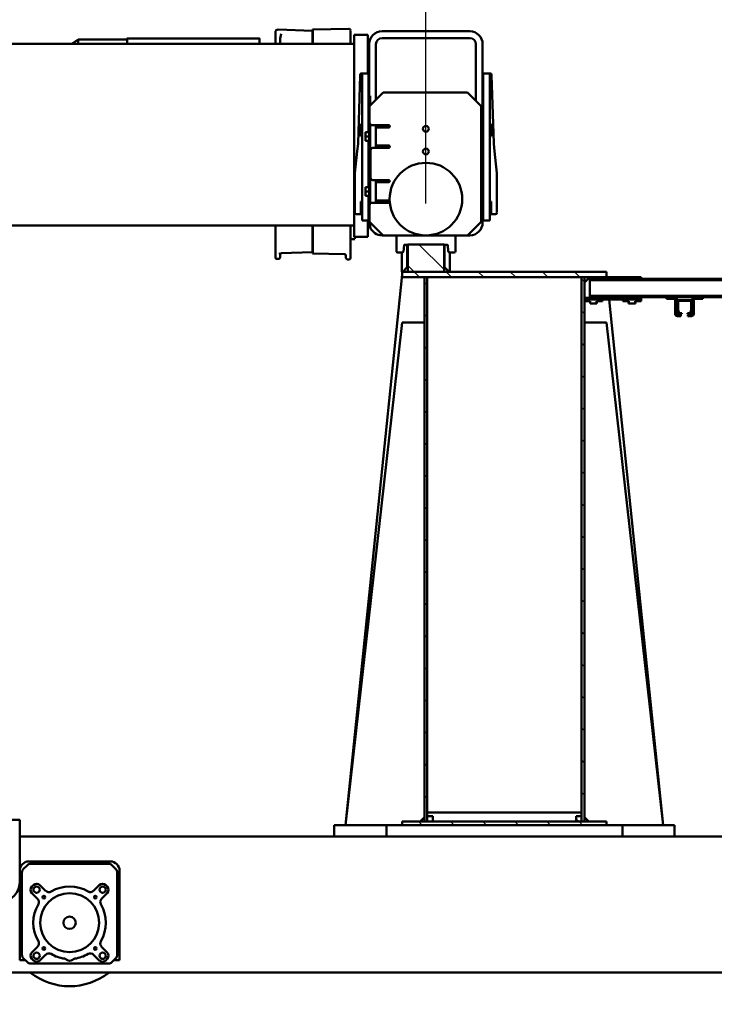
# Model space of a CAD drawing. Units: millimetres. Extents: x 0 to 29700, y 0 to 21000.
# Drawn here: x 24601 to 26132, y 15575 to 17745 of the extents above; entities that cross this region are included whole.
import ezdxf

# ---------------------------------------------------------------- set-up
doc = ezdxf.new("R2010")
doc.units = ezdxf.units.MM
doc.header["$MEASUREMENT"] = 0
for name, color, linetype, lineweight in [('(1) Shape lines', 7, 'Continuous', 35), ('(6) Dimensions', 7, 'Continuous', 35), ('(8) Hatches', 7, 'Continuous', 35)]:
    doc.layers.add(name, color=color, linetype=linetype, lineweight=lineweight)
doc.styles.add('Arial', font='ARIAL.TTF')
doc.dimstyles.new('Vertex Style', dxfattribs={"dimscale": 50, "dimtxt": 0.18, "dimasz": 3.6, "dimexe": 1.8, "dimexo": 0.0625, "dimgap": 1.7, "dimtad": 1, "dimdec": 1, "dimdsep": 46, "dimtxsty": 'Arial', "dimblk1": 'CLOSED', "dimblk2": 'CLOSED', "dimsah": 1, "dimcen": 0.09, "dimdle": 1.8, "dimclrd": 9, "dimclre": 9, "dimadec": 1, "dimazin": 2, "dimtfac": 0.65, "dimtdec": 4, "dimtmove": 0, "dimatfit": 3, "dimfxl": 0, "dimtolj": 1, "dimtzin": 0, "dimlwd": 25, "dimlwe": 25, "dimarcsym": 0})

# ---------------------------------------------------------------- blocks, each defined once
blk = doc.blocks.new('_Closed')
at = {"color": 0, "linetype": 'ByBlock', "lineweight": -2}
for p, q in [((-1, 0.166667), (0, 0)), ((-1, 0.166667), (-1, -0.166667)), ((0, 0), (-1, -0.166667)), ((0, 0), (-1, 0))]:
    blk.add_line(p, q, dxfattribs=at)
blk = doc.blocks.new('*D82')
at = {"layer": '(6) Dimensions', "color": 9, "lineweight": 25}
for p, q in [((24136.2, 15699.9), (24136.2, 14260.9)), ((26648.1, 15629.9), (26648.1, 14260.9)), ((26468.1, 14350.9), (24316.2, 14350.9))]:
    blk.add_line(p, q, dxfattribs=at)
at = {"layer": 'Defpoints', "color": 0}
for p in [(24136.2, 15849.9), (26648.1, 15779.9), (24136.2, 14350.9)]:
    blk.add_point(p, dxfattribs=at)
at = {"layer": '(6) Dimensions', "color": 9, "lineweight": 25, "xscale": 180, "yscale": 180, "zscale": 180, "rotation": 180}
blk.add_blockref('_Closed', (24136.2, 14350.9), dxfattribs=at)
at = {"layer": '(6) Dimensions', "color": 9, "lineweight": 25, "xscale": 180, "yscale": 180, "zscale": 180}
blk.add_blockref('_Closed', (26648.1, 14350.9), dxfattribs=at)
at = {"layer": '(6) Dimensions', "color": 0, "lineweight": 35, "insert": (25392.2, 14516.8), "char_height": 175, "attachment_point": 5, "style": 'Arial'}
blk.add_mtext('\\A1;2512', dxfattribs=at)
blk = doc.blocks.new('*D87')
at = {"layer": '(6) Dimensions', "color": 9, "lineweight": 25}
for p, q in [((22346.2, 17339.9), (22346.2, 18944.9)), ((25496.2, 17339.9), (25496.2, 18944.9)), ((22526.2, 18854.9), (25316.2, 18854.9))]:
    blk.add_line(p, q, dxfattribs=at)
at = {"layer": 'Defpoints', "color": 0}
for p in [(25496.2, 18854.9), (22346.2, 17189.9), (25496.2, 17189.9)]:
    blk.add_point(p, dxfattribs=at)
at = {"layer": '(6) Dimensions', "color": 9, "lineweight": 25, "xscale": 180, "yscale": 180, "zscale": 180, "rotation": 180}
blk.add_blockref('_Closed', (22346.2, 18854.9), dxfattribs=at)
at = {"layer": '(6) Dimensions', "color": 9, "lineweight": 25, "xscale": 180, "yscale": 180, "zscale": 180}
blk.add_blockref('_Closed', (25496.2, 18854.9), dxfattribs=at)
at = {"layer": '(6) Dimensions', "color": 0, "lineweight": 35, "insert": (23921.2, 19020.8), "char_height": 175, "attachment_point": 5, "style": 'Arial'}
blk.add_mtext('\\A1;3150', dxfattribs=at)
blk = doc.blocks.new('HATCH_15_d003496d-8cad-43c3-8520-8d77e7b7ddfd')
at = {"layer": '(8) Hatches', "color": 0, "lineweight": 9}
for p, q in [((-12119.1, 1669.4475), (-12127.1, 1661.4475)), ((-12119.1, 1598.737), (-12127.1, 1590.737)), ((-12119.1, 1528.0265), (-12127.1, 1520.0265)), ((-12119.1, 1457.316), (-12127.1, 1449.316)), ((-12119.1, 1386.6055), (-12127.1, 1378.6055)), ((-12119.1, 1315.895), (-12127.1, 1307.895))]:
    blk.add_line(p, q, dxfattribs=at)
blk = doc.blocks.new('HATCH_17_df50426c-3d01-423d-9eb3-ca8a6700e60c')
at = {"layer": '(8) Hatches', "color": 0, "lineweight": 9}
for p, q in [((-13327.1, 1663.526), (-13339.1, 1651.526)), ((-13327.1, 1592.8155), (-13339.1, 1580.8155)), ((-13327.1, 1522.105), (-13339.1, 1510.105)), ((-13327.1, 1451.3945), (-13339.1, 1439.3945)), ((-13327.1, 1380.684), (-13339.1, 1368.684)), ((-13327.1, 1309.9735), (-13339.1, 1297.9735))]:
    blk.add_line(p, q, dxfattribs=at)
blk = doc.blocks.new('HATCH_18_40998731-9121-40b4-9445-17269f752141')
at = {"layer": '(8) Hatches', "color": 0, "lineweight": 9}
blk.add_line((-12127.1, 1661.4475), (-12133.3875, 1655.16), dxfattribs=at)
blk = doc.blocks.new('HATCH_20_4cac0a2f-bc6d-41de-a998-25d4200d8d29')
at = {"layer": '(8) Hatches', "color": 0, "lineweight": 9}
for p, q in [((-13310.1135, 1326.96), (-13316.1135, 1320.96)), ((-13239.403, 1326.96), (-13245.403, 1320.96)), ((-13168.6925, 1326.96), (-13174.6925, 1320.96)), ((-13097.982, 1326.96), (-13103.982, 1320.96)), ((-13027.2715, 1326.96), (-13033.2715, 1320.96)), ((-12956.561, 1326.96), (-12962.561, 1320.96)), ((-12885.8505, 1326.96), (-12891.8505, 1320.96)), ((-12815.14, 1326.96), (-12821.14, 1320.96)), ((-12744.4295, 1326.96), (-12750.4295, 1320.96)), ((-12673.719, 1326.96), (-12679.719, 1320.96)), ((-12603.0085, 1326.96), (-12609.0085, 1320.96)), ((-12532.298, 1326.96), (-12538.298, 1320.96)), ((-12461.5875, 1326.96), (-12467.5875, 1320.96)), ((-12390.877, 1326.96), (-12396.877, 1320.96)), ((-12320.1665, 1326.96), (-12326.1665, 1320.96)), ((-12249.456, 1326.96), (-12255.456, 1320.96)), ((-12178.7455, 1326.96), (-12184.7455, 1320.96))]:
    blk.add_line(p, q, dxfattribs=at)
blk = doc.blocks.new('HATCH_21_0fff9ab8-3ad7-4d6d-b127-72895717c9b3')
at = {"layer": '(8) Hatches', "color": 0, "lineweight": 9}
for p, q in [((-13317.466, 1673.16), (-13323.466, 1667.16)), ((-13246.7555, 1673.16), (-13252.7555, 1667.16)), ((-13176.045, 1673.16), (-13182.045, 1667.16)), ((-13105.3345, 1673.16), (-13111.3345, 1667.16)), ((-13034.624, 1673.16), (-13040.624, 1667.16)), ((-12963.9135, 1673.16), (-12969.9135, 1667.16)), ((-12893.203, 1673.16), (-12899.203, 1667.16)), ((-12822.4925, 1673.16), (-12828.4925, 1667.16)), ((-12751.782, 1673.16), (-12757.782, 1667.16)), ((-12681.0715, 1673.16), (-12687.0715, 1667.16)), ((-12610.361, 1673.16), (-12616.361, 1667.16)), ((-12539.6505, 1673.16), (-12545.6505, 1667.16)), ((-12468.94, 1673.16), (-12474.94, 1667.16)), ((-12398.2295, 1673.16), (-12404.2295, 1667.16)), ((-12327.519, 1673.16), (-12333.519, 1667.16)), ((-12256.8085, 1673.16), (-12262.8085, 1667.16)), ((-12186.098, 1673.16), (-12192.098, 1667.16))]:
    blk.add_line(p, q, dxfattribs=at)
blk = doc.blocks.new('HATCH_22_f47770d6-29e2-4d4e-8914-89e89359adce')
at = {"layer": '(8) Hatches', "color": 0, "lineweight": 9}
for p, q in [((-13343.724, 1364.06), (-13399.1, 1308.684)), ((-13339.1, 1297.9735), (-13353.0135, 1284.06))]:
    blk.add_line(p, q, dxfattribs=at)
blk = doc.blocks.new('HATCH_27_83bbe986-e39f-41d1-8544-543bb3839aea')
at = {"layer": '(8) Hatches', "color": 0, "lineweight": 9}
blk.add_line((-13273.8, 1787.5365), (-13277.8, 1783.5365), dxfattribs=at)
blk = doc.blocks.new('HATCH_28_4fd55375-5db8-4129-9f03-7d88640e157c')
at = {"layer": '(8) Hatches', "color": 0, "lineweight": 9}
blk.add_line((-13323.1, 1738.2365), (-13327.1, 1734.2365), dxfattribs=at)
blk = doc.blocks.new('HATCH_39_cfa9a902-4f35-4a41-8ad3-9d776f31aee5')
at = {"layer": '(8) Hatches', "color": 0, "lineweight": 9}
for p, q in [((-13282.5, 1920.3), (-13283.1, 1919.7)), ((-13254.9, 1877.2), (-13257.9, 1874.2))]:
    blk.add_line(p, q, dxfattribs=at)
blk = doc.blocks.new('HATCH_43_5dd8a79b-3781-4674-8f47-e55a0431cf75')
at = {"layer": '(8) Hatches', "color": 0, "lineweight": 9}
for p, q in [((-13320.6, 2094.289), (-13323.1, 2091.789)), ((-13320.6, 2023.5785), (-13323.1, 2021.0785)), ((-13320.6, 1952.868), (-13323.1, 1950.368)), ((-13320.6, 1882.1575), (-13323.1, 1879.6575)), ((-13320.6, 1811.447), (-13323.1, 1808.947)), ((-13320.6, 1740.7365), (-13323.1, 1738.2365))]:
    blk.add_line(p, q, dxfattribs=at)
blk = doc.blocks.new('Crane_single_14_4cdb328b-b43d-48e2-9702-5b8874f73fbb')
at = {"layer": '(1) Shape lines', "color": 7, "linetype": 'Continuous', "lineweight": 50, "ltscale": 150}
for p, q in [((-13323.1, 2144.2), (-13323.1, 1685.2)), ((-13320.6, 1685.2), (-13320.6, 2144.2)), ((-13285.6, 1685.2), (-13285.6, 2144.2)), ((-13283.1, 1934.2), (-13283.1, 2044.2)), ((-11794.1, 652), (-11794.1, 2026)), ((-12094.1, 1872.1), (-12094.1, 1985)), ((-13279.1, 1934.2), (-13283.1, 1934.2)), ((-13283.1, 1934.2), (-13283.1, 1928.1)), ((-13279.1, 1928.1), (-13279.1, 1934.2)), ((-13283.1, 1928.1), (-13279.1, 1928.1)), ((-13279.1, 1920.3), (-13283.1, 1920.3)), ((-13283.1, 1920.3), (-13283.1, 1868.1)), ((-13279.1, 1909.2), (-13279.1, 1920.3)), ((-13246.1, 1914.2), (-13274.1, 1914.2)), ((-13274.1, 1911.2), (-13246.1, 1911.2)), ((-13274.1, 1910.2), (-13273.1, 1910.2)), ((-13254.4, 1910.2), (-13273.1, 1910.2)), ((-13254.4, 1910.2), (-13246.1, 1910.2)), ((-13248.1, 1908.1), (-13253.3, 1910)), ((-13276.1, 1879.2), (-13276.1, 1909.2)), ((-13276.1, 1907.2), (-13276.1, 1881.2)), ((-13274.6, 1880.2), (-13274.6, 1908.2)), ((-13274.1, 1908.7), (-13254.3, 1908.7)), ((-13254.2, 1908.6), (-13247.9, 1906.4)), ((-13247.6, 1905.9), (-13247.6, 1900.2)), ((-13247.6, 1900.2), (-13246.1, 1900.2)), ((-13246.1, 1900.2), (-13246.1, 1905.2)), ((-13244.1, 1909.2), (-13244.1, 1902.2)), ((-13244.1, 1902.2), (-13241.1, 1902.2)), ((-13244.1, 1902.2), (-13244.1, 1901.2)), ((-13244.1, 1901.2), (-13241.1, 1901.2)), ((-13241.1, 1902.2), (-13241.1, 1909.2)), ((-13241.1, 1902.2), (-13241.1, 1901.2)), ((-13283.1, 1860.2), (-13283.1, 1868.2)), ((-13283.1, 1868.1), (-13279.1, 1868.1)), ((-13279.1, 1868.1), (-13279.1, 1879.2)), ((-13279.1, 1868.2), (-13279.1, 1860.2)), ((-13254.3, 1879.7), (-13274.1, 1879.7)), ((-13246.1, 1877.2), (-13274.1, 1877.2)), ((-13274.1, 1874.2), (-13246.1, 1874.2)), ((-13246.1, 1873.2), (-13274.1, 1873.2)), ((-13273.1, 1878.2), (-13254.4, 1878.2)), ((-13247.9, 1882), (-13254.2, 1879.7)), ((-13253.3, 1878.3), (-13248.1, 1880.3)), ((-13247.6, 1888.2), (-13247.6, 1882.4)), ((-13246.1, 1888.2), (-13247.6, 1888.2)), ((-13246.1, 1883.1), (-13246.1, 1888.2)), ((-13244.1, 1886.2), (-13244.1, 1879.2)), ((-13241.1, 1886.2), (-13244.1, 1886.2)), ((-13241.1, 1879.2), (-13241.1, 1886.2)), ((-13241.1, 1879.2), (-13241.1, 1878.2)), ((-12094.1, 1872.1), (-12119.1, 1872.1)), ((-12119.1, 1872.1), (-12119.1, 1862.1)), ((-12094.1, 1862.1), (-12094.1, 1872.1)), ((-13279.1, 1860.3), (-13283.1, 1860.3)), ((-13283.1, 1860.3), (-13283.1, 1854.2)), ((-13283.1, 1854.2), (-13279.1, 1854.2)), ((-13283.1, 1685.2), (-13283.1, 1854.2)), ((-13279.1, 1854.2), (-13279.1, 1860.3)), ((-12119.1, 1847.1), (-13277.8, 1727.8)), ((-12119.1, 1847.1), (-13227.1, 1722.1)), ((-12119.1, 1862.1), (-12119.1, 1836.1)), ((-12094.1, 1836.1), (-12094.1, 1862.1)), ((-12119.1, 1836.1), (-12119.1, 1757.1)), ((-12094.1, 1760.8), (-12094.1, 1836.1)), ((-13327.1, 1798.2), (-13327.1, 1685.2)), ((-13323.1, 1798.2), (-13327.1, 1798.2)), ((-13323.1, 1681.2), (-13323.1, 1798.2)), ((-13282.9, 1798.2), (-13281.8, 1798.2)), ((-13281.8, 1798.2), (-13281.8, 1673.2)), ((-13277.8, 1798.2), (-13281.8, 1798.2)), ((-13277.8, 1798.2), (-13277.8, 1758.2)), ((-13273.8, 1798.2), (-13277.8, 1798.2)), ((-13273.8, 1785.1), (-13273.8, 1798.2)), ((-13273.8, 1785.7), (-13268.8, 1785.7)), ((-13268.8, 1785.1), (-13273.8, 1785.1)), ((-13268.8, 1785.1), (-13268.8, 1785.7)), ((-13268.8, 1771.2), (-13268.8, 1785.1)), ((-13277.8, 1758.2), (-13273.8, 1758.2)), ((-13277.8, 1758.2), (-13277.8, 1713.2)), ((-13273.8, 1771.2), (-13268.8, 1771.2)), ((-13273.8, 1758.2), (-13273.8, 1771.2)), ((-13273.8, 1770.7), (-13268.8, 1770.7)), ((-13268.8, 1770.7), (-13268.8, 1771.2)), ((-12094.1, 1233.3), (-12094.1, 1760.8)), ((-12094.1, 1233.3), (-12094.1, 1760.8)), ((-12094.1, 1757.1), (-12119.1, 1757.1)), ((-12119.1, 1757.1), (-12119.1, 1722.1)), ((-12094.1, 1757.1), (-12094.1, 1237.1)), ((-13327.1, 1722.1), (-13339.1, 1722.1)), ((-13339.1, 1722.1), (-13339.1, 1272.1)), ((-13327.1, 1722.7), (-13333.1, 1722.1)), ((-13327.1, 1272.1), (-13327.1, 1722.1)), ((-13227.1, 1722.1), (-13227.1, 1673.2)), ((-12119.1, 1722.1), (-12127.1, 1722.1)), ((-12127.1, 1722.1), (-12127.1, 1272.1)), ((-12119.1, 1272.1), (-12119.1, 1722.1)), ((-13277.8, 1713.2), (-13277.8, 1673.2)), ((-13273.8, 1713.2), (-13277.8, 1713.2)), ((-13273.8, 1700.1), (-13273.8, 1713.2)), ((-13273.8, 1700.7), (-13268.8, 1700.7)), ((-13268.8, 1700.1), (-13273.8, 1700.1)), ((-13268.8, 1700.1), (-13268.8, 1700.7)), ((-13268.8, 1686.2), (-13268.8, 1700.1)), ((-13327.1, 1685.2), (-13323.1, 1681.2)), ((-13327.1, 1673.2), (-13327.1, 1667.2)), ((-12127.1, 1673.2), (-13327.1, 1673.2)), ((-13323.1, 1685.2), (-13320.6, 1685.2)), ((-13323.1, 1681.2), (-13321.1, 1679.2)), ((-13321.1, 1679.2), (-13315.1, 1673.2)), ((-13320.6, 1685.2), (-13318.1, 1685.2)), ((-13318.1, 1685.2), (-13293.8, 1685.2)), ((-13293.8, 1685.2), (-13292.5, 1685.2)), ((-13292.5, 1685.2), (-13286.8, 1685.2)), ((-13286.8, 1685.2), (-13285.6, 1685.2)), ((-13283.1, 1685.2), (-13285.6, 1685.2)), ((-13277.8, 1673.2), (-13273.8, 1673.2)), ((-13273.8, 1686.2), (-13268.8, 1686.2)), ((-13273.8, 1673.2), (-13273.8, 1686.2)), ((-13273.8, 1685.7), (-13268.8, 1685.7)), ((-13268.8, 1685.7), (-13268.8, 1686.2)), ((-12127.1, 1683.1), (-12137, 1673.2)), ((-12127.1, 1667.2), (-12127.1, 1673.2)), ((-13327.1, 1667.2), (-12127.1, 1667.2)), ((-13327.1, 1667.2), (-13327.1, 1667.2)), ((-13327.1, 1667.1), (-13327.1, 1667.1)), ((-12147.1, 1667.1), (-13327.1, 1667.1)), ((-12147.1, 1327.1), (-12147.1, 1667.1)), ((-12139.1, 1667.2), (-12139.1, 1655.2)), ((-12127.1, 1667.2), (-12139.1, 1667.2)), ((-12139.1, 1655.2), (-12127.1, 1655.2)), ((-12127.1, 1655.2), (-12127.1, 1667.2)), ((-13556.1, 1480.6), (-13604.5, 1475.3)), ((-13469.7, 1480.6), (-13556.1, 1480.6)), ((-13466.1, 1477.6), (-13466.1, 1467.6)), ((-13466.1, 1477.6), (-13466.1, 1467.6)), ((-13776.1, 1464.6), (-13751.1, 1464.6)), ((-13776.1, 1450.6), (-13776.1, 1464.6)), ((-13771.2, 1468.7), (-13773.2, 1468.7)), ((-13622.5, 1473.5), (-13771.2, 1468.7)), ((-13764.1, 1467.6), (-13738.1, 1467.6)), ((-13764.1, 1464.6), (-13764.1, 1467.6)), ((-13751.1, 1464.6), (-13477.1, 1464.6)), ((-13738.1, 1467.6), (-13738.1, 1464.6)), ((-13664.1, 1467.6), (-13638.1, 1467.6)), ((-13664.1, 1464.6), (-13664.1, 1467.6)), ((-13638.1, 1467.6), (-13638.1, 1464.6)), ((-13621.1, 1473.6), (-13622.5, 1473.5)), ((-13604.5, 1475.3), (-13621.1, 1473.6)), ((-13494.1, 1467.6), (-13468.1, 1467.6)), ((-13494.1, 1464.6), (-13494.1, 1467.6)), ((-13477.1, 1464.6), (-13452.1, 1464.6)), ((-13468.1, 1467.6), (-13468.1, 1464.6)), ((-13452.1, 1450.6), (-13452.1, 1464.6)), ((-13447.5, 1449.1), (-13840.7, 1449.1)), ((-13840.7, 1434.1), (-13716.1, 1434.1)), ((-13751.1, 1450.6), (-13776.1, 1450.6)), ((-13477.1, 1450.6), (-13751.1, 1450.6)), ((-13704.1, 1446.1), (-13734.1, 1416.1)), ((-13449.1, 1446.1), (-13704.1, 1446.1)), ((-13653.6, 1449.1), (-13653.6, 1450.6)), ((-13477.1, 1450.6), (-13452.1, 1450.6)), ((-13458.6, 1450.6), (-13458.6, 1449.1)), ((-13419.1, 1416.1), (-13449.1, 1446.1)), ((-13869.1, 1420.7), (-13869.1, 1227.5)), ((-13854.1, 1420.7), (-13854.1, 1227.5)), ((-13734.1, 1416.1), (-13734.1, 1230.1)), ((-13419.1, 1416.1), (-13419.1, 1420.7)), ((-13419.1, 1230.1), (-13419.1, 1416.1)), ((-13384.1, 1389.1), (-13419, 1389.1)), ((-13398.6, 1371.1), (-13398.6, 1364.1)), ((-13383.8, 1373.5), (-13397.7, 1372.1)), ((-13381.1, 1386.1), (-13381.1, 1376.5)), ((-13381.1, 1377.1), (-13339.1, 1377.1)), ((-13339.1, 1375.1), (-13349.1, 1365.1)), ((-13339.1, 1364.1), (-13399.1, 1364.1)), ((-13399.1, 1364.1), (-13399.1, 1284.1)), ((-13398.6, 1365.1), (-13349.1, 1365.1)), ((-13339.1, 1284.1), (-13339.1, 1364.1)), ((-13327.1, 1327.1), (-12147.1, 1327.1)), ((-13327.1, 1327.1), (-13327.1, 1327.1)), ((-13327.1, 1327), (-13327.1, 1321)), ((-12127.1, 1327), (-13327.1, 1327)), ((-12139.1, 1327.2), (-12147.1, 1327.2)), ((-12139.1, 1339), (-12139.1, 1327)), ((-12127.1, 1339), (-12139.1, 1339)), ((-12139.1, 1327), (-12127.1, 1327)), ((-12127.1, 1327), (-12127.1, 1339)), ((-12127.1, 1321), (-12127.1, 1327)), ((-13327.1, 1321), (-12127.1, 1321)), ((-13227.1, 1272.1), (-13227.1, 1321)), ((-12137, 1321), (-12127.1, 1311.1)), ((-13399.1, 1284.1), (-13339.1, 1284.1)), ((-13398.6, 1284.1), (-13398.6, 1277.1)), ((-13398.6, 1283.1), (-13349.1, 1283.1)), ((-13349.1, 1283.1), (-13339.1, 1273.1)), ((-13384.1, 1259.1), (-13419, 1259.1)), ((-13397.7, 1276.1), (-13383.8, 1274.6)), ((-13381.1, 1271.6), (-13381.1, 1262.1)), ((-13381.1, 1271.1), (-13339.1, 1271.1)), ((-13339.1, 1272.1), (-13327.1, 1272.1)), ((-13339.1, 1272.1), (-13339.1, 1271.1)), ((-12119.1, 1147.1), (-13333.1, 1272.1)), ((-12119.1, 1147.1), (-13227.1, 1272.1)), ((-12127.1, 1272.1), (-12119.1, 1272.1)), ((-12119.1, 1272.1), (-12119.1, 1237.1)), ((-13662.1, 1205.1), (-13662.1, 1242.1)), ((-13657.1, 1242.1), (-13657.1, 1227.1)), ((-13617.1, 1227.1), (-13617.1, 1242.1)), ((-13612.1, 1242.1), (-13612.1, 1207.1)), ((-13541.1, 1207.1), (-13541.1, 1242.1)), ((-13536.1, 1242.1), (-13536.1, 1227.1)), ((-13496.1, 1242.1), (-13496.1, 1227.1)), ((-13491.1, 1242.1), (-13491.1, 1205.1)), ((-13734.1, 1230.1), (-13704.1, 1200.1)), ((-13657.1, 1227.1), (-13657.1, 1214.1)), ((-13617.1, 1214.1), (-13617.1, 1227.1)), ((-13536.1, 1214.1), (-13536.1, 1227.1)), ((-13496.1, 1227.1), (-13496.1, 1214.1)), ((-13449.1, 1200.1), (-13419.1, 1230.1)), ((-13419.1, 1227.5), (-13419.1, 1230.1)), ((-12094.1, 1237.1), (-12119.1, 1237.1)), ((-12119.1, 1237.1), (-12119.1, 1158.1)), ((-12094.1, 1158.1), (-12094.1, 1233.3)), ((-13861.1, 1166.1), (-13861.1, 1196.1)), ((-13776.1, 1196.1), (-13861.1, 1196.1)), ((-13718.1, 1214.1), (-13840.7, 1214.1)), ((-13840.7, 1199.1), (-13727.1, 1199.1)), ((-13776.1, 1197.6), (-13776.1, 1183.6)), ((-13751.1, 1197.6), (-13776.1, 1197.6)), ((-13646.6, 1197.6), (-13751.1, 1197.6)), ((-13727.1, 1199.1), (-13727.1, 1201.1)), ((-13727.1, 1201.1), (-13705.1, 1201.1)), ((-13697.1, 1199.1), (-13727.1, 1199.1)), ((-13704.1, 1200.1), (-13667.1, 1200.1)), ((-13649.1, 1199.1), (-13697.1, 1199.1)), ((-13664.2, 1201.1), (-13489, 1201.1)), ((-13657.1, 1214.1), (-13662.1, 1214.1)), ((-13657.1, 1214.1), (-13617.1, 1214.1)), ((-13653.6, 1197.6), (-13653.6, 1199.1)), ((-13649.1, 1199.1), (-13649.1, 1201.1)), ((-13646.6, 1199.1), (-13646.6, 1191.1)), ((-13637.1, 1199.1), (-13637.1, 1191.1)), ((-13627.6, 1199.1), (-13627.6, 1191.1)), ((-13525.6, 1197.6), (-13627.6, 1197.6)), ((-13625.1, 1201.1), (-13625.1, 1199.1)), ((-13528.1, 1199.1), (-13625.1, 1199.1)), ((-13612.1, 1214.1), (-13617.1, 1214.1)), ((-13607.1, 1202.1), (-13546.1, 1202.1)), ((-13536.1, 1214.1), (-13541.1, 1214.1)), ((-13496.1, 1214.1), (-13536.1, 1214.1)), ((-13528.1, 1199.1), (-13528.1, 1201.1)), ((-13525.6, 1199.1), (-13525.6, 1191.1)), ((-13516.1, 1199.1), (-13516.1, 1191.1)), ((-13506.6, 1199.1), (-13506.6, 1191.1)), ((-13477.1, 1197.6), (-13506.6, 1197.6)), ((-13504.1, 1201.1), (-13504.1, 1199.1)), ((-13447.5, 1199.1), (-13504.1, 1199.1)), ((-13491.1, 1214.1), (-13496.1, 1214.1)), ((-13486.1, 1200.1), (-13449.1, 1200.1)), ((-13477.1, 1197.6), (-13452.1, 1197.6)), ((-13458.6, 1199.1), (-13458.6, 1197.6)), ((-13452.1, 1197.6), (-13452.1, 1183.6)), ((-13416.1, 1196.1), (-13452.1, 1196.1)), ((-13448.1, 1201.1), (-13437, 1201.1)), ((-13416.1, 1166.1), (-13416.1, 1196.1)), ((-13776.1, 1183.6), (-13751.1, 1183.6)), ((-13773.2, 1179.4), (-13771.2, 1179.4)), ((-13771.2, 1179.4), (-13622.5, 1174.6)), ((-13764.1, 1180.6), (-13764.1, 1183.6)), ((-13764.1, 1180.6), (-13738.1, 1180.6)), ((-13751.1, 1183.6), (-13477.1, 1183.6)), ((-13738.1, 1183.6), (-13738.1, 1180.6)), ((-13664.1, 1180.6), (-13664.1, 1183.6)), ((-13664.1, 1180.6), (-13638.1, 1180.6)), ((-13637.1, 1191.1), (-13646.6, 1191.1)), ((-13638.1, 1183.6), (-13638.1, 1180.6)), ((-13627.6, 1191.1), (-13637.1, 1191.1)), ((-13622.5, 1174.6), (-13621.1, 1174.6)), ((-13621.1, 1174.6), (-13604.5, 1172.8)), ((-13604.5, 1172.8), (-13556.1, 1167.6)), ((-13525.6, 1191.1), (-13516.1, 1191.1)), ((-13516.1, 1191.1), (-13506.6, 1191.1)), ((-13494.1, 1180.6), (-13494.1, 1183.6)), ((-13494.1, 1180.6), (-13468.1, 1180.6)), ((-13477.1, 1183.6), (-13452.1, 1183.6)), ((-13468.1, 1183.6), (-13468.1, 1180.6)), ((-13466.1, 1180.6), (-13466.1, 1170.6)), ((-13873.2, 1074.6), (-13874.5, 1154.5)), ((-13870.9, 1157.6), (-13841.1, 1157.6)), ((-13416.1, 1166.1), (-13861.1, 1166.1)), ((-13841.1, 387.1), (-13841.1, 1166.1)), ((-13556.1, 1167.6), (-13469.7, 1167.6)), ((-13441.1, -1667.9), (-13441.1, 1166.1)), ((-13440.8, 1157.6), (-13403.4, 1157.6)), ((-13411.2, 1167.6), (-13416, 1167.6)), ((-13411, 1166.6), (-13410.9, 1161.5)), ((-13403.4, 1157.6), (-13381.7, 1157.6)), ((-13381.7, 1157.6), (-13380.1, 1157.6)), ((-13369.4, 1157.6), (-13380.1, 1157.6)), ((-13369.4, 1157.6), (-13368.7, 1157.6)), ((-13365.7, 1150.5), (-13365.7, 1154.5)), ((-12119.1, 1158.1), (-12119.1, 1132.1)), ((-12094.1, 1132.1), (-12094.1, 1158.1)), ((-13377.8, 1144.6), (-13379, 1074.6)), ((-12119.1, 1132.1), (-12119.1, 1122.1)), ((-12094.1, 1122.1), (-12094.1, 1132.1)), ((-12119.1, 1122.1), (-12094.1, 1122.1)), ((-12094.1, 429), (-12094.1, 1122.1)), ((-13873.1, 1074.1), (-13873.1, 1074.6)), ((-13872.9, 998.8), (-13870.3, 1074.1)), ((-13872.6, 1074.6), (-13848.6, 1074.6)), ((-13848.6, 1074.1), (-13872.6, 1074.1)), ((-13848.6, 1074.6), (-13841.6, 1074.6)), ((-13848.6, 1074.1), (-13841.6, 1074.1)), ((-13441, 1074.6), (-13401.9, 1074.6)), ((-13401.9, 1074.1), (-13441, 1074.1)), ((-13401.9, 1074.6), (-13379.5, 1074.6)), ((-13379.6, 1074.1), (-13401.9, 1074.1)), ((-13381.9, 1074.1), (-13379.6, 1005.5)), ((-13379.1, 1074.6), (-13379.1, 1074.1)), ((-13841.1, 1002.6), (-13853.2, 1002.6)), ((-13379.5, 1002.3), (-13379.4, 1002.3)), ((-13377.2, 1002.6), (-13370.3, 1002.6)), ((-13367.2, 995.7), (-13367.3, 999.7)), ((-13841.1, 992.6), (-13861.8, 992.6)), ((-13404.8, 992.6), (-13383.3, 992.6)), ((-13381.3, 992.6), (-13370.2, 992.6)), ((-13853.1, 665.6), (-13853.1, 957.6)), ((-13851.1, 557.6), (-13851.1, 665.6)), ((-12022, 641.1), (-12031.2, 631.9)), ((-12019.1, 649), (-11834.1, 649)), ((-11833.2, 644), (-12015, 644)), ((-11834.1, 649), (-11821.6, 649)), ((-11817, 631.9), (-11826.2, 641.1)), ((-11821.6, 649), (-11821.6, 636.5)), ((-11794.2, 634.5), (-11794.2, 254)), ((-12039.1, 449), (-12039.1, 629)), ((-12034.1, 624.9), (-12034.1, 453.1)), ((-11987.2, 618.5), (-11983.6, 622.1)), ((-11969.5, 622.1), (-11956.9, 609.5)), ((-11851.3, 609.5), (-11838.7, 622.1)), ((-11824.6, 622.1), (-11821, 618.5)), ((-11814.1, 453.1), (-11814.1, 624.9)), ((-11974.6, 591.8), (-11987.2, 604.4)), ((-11821, 604.4), (-11833.6, 591.8)), ((-13841.1, 544.2), (-13851.1, 557.6)), ((-13850.6, 557.6), (-13841.3, 557.6)), ((-11987.2, 473.6), (-11974.6, 486.2)), ((-11833.6, 486.2), (-11821, 473.6)), ((-11983.6, 455.9), (-11987.2, 459.5)), ((-11956.9, 468.5), (-11969.5, 455.9)), ((-11838.7, 455.9), (-11851.3, 468.5)), ((-11821, 459.5), (-11824.6, 455.9)), ((-12031.2, 446.1), (-12022, 436.9)), ((-11826.2, 436.9), (-11817, 446.1)), ((-11821.6, 441.5), (-11821.6, 429)), ((-12107.1, 429), (-12131.1, 429)), ((-12131.1, 429), (-12131.1, 285.3)), ((-11992.1, 429), (-12107.1, 429)), ((-12015, 434), (-11833.2, 434)), ((-11834.1, 429), (-11992.1, 429)), ((-11821.6, 429), (-11834.1, 429))]:
    blk.add_line(p, q, dxfattribs=at)
at = {"layer": '(1) Shape lines', "color": 7, "linetype": 'Continuous', "lineweight": 50, "ltscale": 50}
for p, q in [((-13776.1, 1466.3), (-13776, 1466.6)), ((-13776.1, 1466.2), (-13776.1, 1466.3)), ((-13776.1, 1466.2), (-13776.1, 1466.2)), ((-13776.1, 1181.9), (-13776.1, 1182.3)), ((-13776, 1181.5), (-13776.1, 1181.9)), ((-13776.1, 1181.9), (-13776.1, 1181.9)), ((-13776.1, 1181.9), (-13776.1, 1181.9)), ((-13368.7, 1147.6), (-13368.7, 1147.6)), ((-13379.9, 1004.3), (-13379.4, 1003.4)), ((-13379.8, 1002.3), (-13379.9, 1002.3)), ((-13379.9, 1002.3), (-13379.9, 1002.3)), ((-13379.9, 1002.3), (-13379.9, 1002.3)), ((-13379.8, 1002.3), (-13379.8, 1002.3)), ((-13379.8, 1002.3), (-13379.8, 1002.3)), ((-13379.8, 1002.3), (-13379.8, 1002.3)), ((-13379.8, 1002.3), (-13379.8, 1002.3)), ((-13379.8, 1002.3), (-13379.8, 1002.3)), ((-13379.8, 1002.3), (-13379.7, 1002.3)), ((-13379.8, 1002.3), (-13379.8, 1002.3)), ((-13379.8, 1002.3), (-13379.8, 1002.3)), ((-13379.8, 1002.3), (-13379.8, 1002.3)), ((-13379.8, 1002.3), (-13379.8, 1002.3)), ((-13379.8, 1002.3), (-13379.8, 1002.3)), ((-13379.8, 1002.3), (-13379.8, 1002.3)), ((-13379.7, 1002.3), (-13379.8, 1002.3)), ((-13379.8, 1002.3), (-13379.8, 1002.3)), ((-13379.7, 1002.3), (-13379.8, 1002.3)), ((-13379.7, 1002.3), (-13379.7, 1002.3)), ((-13379.7, 1002.3), (-13379.7, 1002.3)), ((-13379.7, 1002.3), (-13379.7, 1002.3)), ((-13379.7, 1002.3), (-13379.7, 1002.3)), ((-13379.7, 1002.3), (-13379.7, 1002.3)), ((-13379.7, 1002.3), (-13379.7, 1002.3)), ((-13379.7, 1002.3), (-13379.7, 1002.3)), ((-13379.7, 1002.3), (-13379.7, 1002.3)), ((-13379.6, 1002.3), (-13379.7, 1002.3)), ((-13379.7, 1002.3), (-13379.7, 1002.3)), ((-13379.7, 1002.3), (-13379.7, 1002.3)), ((-13379.7, 1002.3), (-13379.7, 1002.3)), ((-13379.7, 1002.3), (-13379.7, 1002.3)), ((-13379.7, 1002.3), (-13379.7, 1002.3)), ((-13379.7, 1002.3), (-13379.7, 1002.3)), ((-13379.7, 1002.3), (-13379.7, 1002.3)), ((-13379.7, 1002.3), (-13379.7, 1002.3)), ((-13379.7, 1002.3), (-13379.7, 1002.3)), ((-13379.7, 1002.3), (-13379.7, 1002.3)), ((-13379.7, 1002.3), (-13379.7, 1002.3)), ((-13379.7, 1002.3), (-13379.7, 1002.3)), ((-13379.7, 1002.3), (-13379.7, 1002.3)), ((-13379.7, 1002.3), (-13379.7, 1002.3)), ((-13379.6, 1002.3), (-13379.6, 1002.3)), ((-13379.6, 1002.3), (-13379.6, 1002.3)), ((-13379.6, 1002.3), (-13379.6, 1002.3)), ((-13379.6, 1002.3), (-13379.6, 1002.3)), ((-13379.5, 1002.3), (-13379.6, 1002.3)), ((-13379.6, 1002.3), (-13379.6, 1002.3)), ((-13379.6, 1002.3), (-13379.6, 1002.3)), ((-13379.6, 1002.3), (-13379.6, 1002.3)), ((-13379.5, 1002.3), (-13379.5, 1002.3)), ((-13379.5, 1002.3), (-13379.5, 1002.3)), ((-13379.5, 1002.3), (-13379.4, 1002.3)), ((-13379.4, 1002.3), (-13379.5, 1002.3)), ((-13379.5, 1002.3), (-13379.5, 1002.3)), ((-13379.5, 1002.3), (-13379.5, 1002.3)), ((-13379.4, 1002.3), (-13379.4, 1002.3)), ((-13379.4, 1002.3), (-13379.4, 1002.3)), ((-13379.4, 1002.3), (-13379.4, 1002.3)), ((-13379.4, 1002.3), (-13379.4, 1002.3)), ((-13379.4, 1002.3), (-13379.4, 1002.3)), ((-13379.4, 1002.3), (-13379.4, 1002.3)), ((-13379.4, 1002.3), (-13379.4, 1002.3)), ((-13379.4, 1002.3), (-13379.3, 1002.3)), ((-13379.4, 1002.3), (-13379.4, 1002.3)), ((-13379.4, 1002.3), (-13379.4, 1002.3)), ((-13379.4, 1002.3), (-13379.4, 1002.3)), ((-13379.4, 1002.3), (-13379.4, 1002.3)), ((-13379.4, 1002.3), (-13379.4, 1002.3)), ((-13379.4, 1002.3), (-13379.4, 1002.3)), ((-13379.4, 1002.3), (-13379.4, 1002.3)), ((-13379.4, 1002.3), (-13379.4, 1002.3)), ((-13379.4, 1002.3), (-13379.4, 1002.3)), ((-13379.4, 1002.3), (-13379.4, 1002.3)), ((-13379.4, 1002.3), (-13379.4, 1002.3)), ((-13379.4, 1002.3), (-13379.4, 1002.3)), ((-13379.4, 1002.3), (-13379.4, 1002.3)), ((-13379.4, 1002.3), (-13379.4, 1002.3)), ((-13379.4, 1002.3), (-13379.4, 1002.3)), ((-13379.4, 1002.3), (-13379.4, 1002.3)), ((-13379.4, 1002.3), (-13379.4, 1002.3)), ((-13379.4, 1002.3), (-13379.4, 1002.3)), ((-13379.3, 1002.3), (-13379.3, 1002.3)), ((-13379.3, 1002.3), (-13379.3, 1002.3)), ((-13379.2, 1002.3), (-13379.3, 1002.3)), ((-13379.3, 1002.3), (-13379.3, 1002.3)), ((-13379.3, 1002.3), (-13379.3, 1002.3)), ((-13379.3, 1002.3), (-13379.3, 1002.3)), ((-13379.2, 1002.3), (-13379.2, 1002.3)), ((-13379.2, 1002.3), (-13379.2, 1002.3)), ((-13379.2, 1002.3), (-13379.2, 1002.3)), ((-13379.1, 1002.3), (-13379.2, 1002.3)), ((-13379.2, 1002.3), (-13379.2, 1002.3)), ((-13379.2, 1002.3), (-13379.2, 1002.3)), ((-13379.2, 1002.3), (-13379.2, 1002.3)), ((-13379.1, 1002.3), (-13379.1, 1002.3)), ((-13379.1, 1002.3), (-13379.1, 1002.3)), ((-13379.1, 1002.3), (-13379.1, 1002.3)), ((-13379.1, 1002.3), (-13379.1, 1002.3)), ((-13379.1, 1002.3), (-13379.1, 1002.3)), ((-13379, 1002.3), (-13379, 1002.3)), ((-13379, 1002.3), (-13379, 1002.3)), ((-13379, 1002.3), (-13379, 1002.3)), ((-13378.9, 1002.3), (-13379, 1002.3)), ((-13379, 1002.3), (-13379, 1002.3)), ((-13379, 1002.3), (-13379, 1002.3)), ((-13379, 1002.3), (-13379, 1002.3)), ((-13378.8, 1002.3), (-13378.9, 1002.3)), ((-13378.9, 1002.3), (-13378.9, 1002.3)), ((-13378.9, 1002.3), (-13378.9, 1002.3)), ((-13378.9, 1002.3), (-13378.9, 1002.3)), ((-13378.9, 1002.3), (-13378.9, 1002.3)), ((-13378.9, 1002.3), (-13378.9, 1002.3)), ((-13378.9, 1002.3), (-13378.9, 1002.3)), ((-13378.9, 1002.3), (-13378.9, 1002.3)), ((-13378.9, 1002.3), (-13378.9, 1002.3)), ((-13378.9, 1002.3), (-13378.9, 1002.3)), ((-13378.8, 1002.3), (-13378.8, 1002.3)), ((-13378.8, 1002.3), (-13378.8, 1002.3)), ((-13378.7, 1002.3), (-13378.8, 1002.3)), ((-13378.8, 1002.3), (-13378.8, 1002.3)), ((-13378.8, 1002.3), (-13378.8, 1002.3)), ((-13378.7, 1002.3), (-13378.7, 1002.3)), ((-13378.7, 1002.3), (-13378.7, 1002.3)), ((-13378.7, 1002.3), (-13378.7, 1002.3)), ((-13378.7, 1002.3), (-13378.7, 1002.3)), ((-13378.7, 1002.3), (-13378.7, 1002.3)), ((-13378.7, 1002.3), (-13378.7, 1002.3)), ((-13378.7, 1002.3), (-13378.7, 1002.3)), ((-13378.7, 1002.3), (-13378.7, 1002.3)), ((-13378.5, 1002.3), (-13378.6, 1002.3)), ((-13378.6, 1002.3), (-13378.6, 1002.3)), ((-13378.6, 1002.3), (-13378.6, 1002.3)), ((-13378.6, 1002.3), (-13378.6, 1002.3)), ((-13378.6, 1002.3), (-13378.6, 1002.3)), ((-13378.6, 1002.3), (-13378.6, 1002.3)), ((-13378.6, 1002.3), (-13378.6, 1002.3)), ((-13378.6, 1002.3), (-13378.6, 1002.3)), ((-13378.6, 1002.3), (-13378.6, 1002.3)), ((-13378.6, 1002.3), (-13378.6, 1002.3)), ((-13378.6, 1002.3), (-13378.6, 1002.3)), ((-13378.6, 1002.3), (-13378.6, 1002.3)), ((-13378.6, 1002.3), (-13378.6, 1002.3)), ((-13378.6, 1002.3), (-13378.5, 1002.3)), ((-13378.6, 1002.3), (-13378.6, 1002.3)), ((-13378.5, 1002.3), (-13378.5, 1002.3)), ((-13378.5, 1002.3), (-13378.5, 1002.3)), ((-13378.5, 1002.3), (-13378.5, 1002.3)), ((-13378.4, 1002.3), (-13378.5, 1002.3)), ((-13378.4, 1002.3), (-13378.5, 1002.3)), ((-13378.5, 1002.3), (-13378.5, 1002.3)), ((-13378.5, 1002.3), (-13378.5, 1002.3)), ((-13378.5, 1002.3), (-13378.4, 1002.3)), ((-13378.4, 1002.3), (-13378.4, 1002.3)), ((-13378.4, 1002.3), (-13378.4, 1002.3)), ((-13378.4, 1002.3), (-13378.4, 1002.3)), ((-13378.4, 1002.3), (-13378.4, 1002.3)), ((-13369.2, 1002.3), (-13368.9, 1002.2)), ((-13368.9, 1002.2), (-13368.7, 1002.1)), ((-13368.7, 1002.1), (-13368.5, 1001.9)), ((-13368.5, 1001.9), (-13368.3, 1001.7)), ((-13368.2, 1001.6), (-13367.9, 1001.3)), ((-13382.7, 992.6), (-13383.1, 992.6)), ((-13381.6, 992.8), (-13382.7, 992.6)), ((-13380.4, 994.5), (-13380.8, 993.9))]:
    blk.add_line(p, q, dxfattribs=at)
at = {"layer": '(1) Shape lines', "color": 7, "linetype": 'Continuous', "lineweight": 50, "ltscale": 150}
for points in [[(-13283.1, 1920.3), (-13283.1, 1920.2), (-13283.1, 1928.2), (-13283.1, 1928.1)], [(-13279.1, 1928.1), (-13279.1, 1928.2), (-13279.1, 1920.2), (-13279.1, 1920.3)], [(-13776.1, 1466.3), (-13776.1, 1465.7)], [(-13776.1, 1465.7), (-13776.1, 1464.6)], [(-13621.1, 1473.6), (-13621.1, 1473.6)], [(-13625.1, 1199.1), (-13625.1, 1199.1), (-13649.1, 1199.1)], [(-13504.1, 1199.1), (-13504.1, 1199.1), (-13528.1, 1199.1)], [(-13776.1, 1182.4), (-13776.1, 1183.6)], [(-13776.1, 1181.9), (-13776.1, 1182.4)], [(-13621.1, 1174.6), (-13621.1, 1174.6)], [(-13368.7, 1147.6), (-13365.7, 1150.5)], [(-13369.4, 1147.6), (-13375.3, 1147.6)], [(-13369.4, 1147.6), (-13368.7, 1147.6)], [(-13863.4, 1005.5), (-13853.2, 1002.6)], [(-13380.5, 1002.3), (-13380.4, 1002.3), (-13380.2, 1002.3), (-13380, 1002.3), (-13379.9, 1002.3), (-13379.9, 1002.3), (-13379.8, 1002.3), (-13379.8, 1002.3), (-13379.8, 1002.3), (-13379.8, 1002.3), (-13379.8, 1002.3), (-13379.7, 1002.3), (-13379.6, 1002.3)], [(-13379.4, 1002.3), (-13377.2, 1002.6)], [(-13866.9, 992.6), (-13861.8, 992.6)], [(-13441.1, 992.6), (-13419.8, 992.6), (-13404.8, 992.6)], [(-13383.3, 992.6), (-13381.3, 992.6)], [(-13853, 957.6), (-13853.1, 957.6), (-13841.4, 957.6)], [(-13853, 665.6), (-13853.1, 665.6), (-13841.4, 665.6)], [(-11794.2, 634.5), (-11794.1, 652)]]:
    blk.add_lwpolyline(points, dxfattribs=at)
at = {"layer": '(1) Shape lines', "color": 7, "linetype": 'Continuous', "lineweight": 50, "ltscale": 50}
for points in [[(-13776.1, 1465.8), (-13776.1, 1466.2), (-13776.1, 1466.2)], [(-13866.9, 992.6), (-13869.1, 993), (-13871.2, 994.4), (-13872.5, 996.5), (-13872.9, 998.8)], [(-13379.8, 1002.3), (-13379.8, 1002.3), (-13379.8, 1002.3)], [(-13379.8, 1002.3), (-13379.8, 1002.3), (-13379.8, 1002.3), (-13379.8, 1002.3)], [(-13379.8, 1002.3), (-13379.8, 1002.3), (-13379.8, 1002.3)], [(-13379.7, 1002.3), (-13379.7, 1002.3), (-13379.7, 1002.3)], [(-13379.7, 1002.3), (-13379.7, 1002.3), (-13379.7, 1002.3)], [(-13379.7, 1002.3), (-13379.7, 1002.3), (-13379.7, 1002.3)], [(-13379.6, 1002.3), (-13379.6, 1002.3), (-13379.6, 1002.3)], [(-13379.5, 1002.3), (-13379.6, 1002.3), (-13379.5, 1002.3)], [(-13379.4, 1002.3), (-13379.5, 1002.3), (-13379.5, 1002.3), (-13379.4, 1002.3)], [(-13379.4, 1002.3), (-13379.5, 1002.3), (-13379.5, 1002.3)], [(-13379.5, 1002.3), (-13379.5, 1002.3), (-13379.5, 1002.3)], [(-13379.4, 1002.3), (-13379.4, 1002.3), (-13379.4, 1002.3), (-13379.4, 1002.3)], [(-13379.3, 1002.3), (-13379.4, 1002.3), (-13379.4, 1002.3), (-13379.4, 1002.3)], [(-13379.4, 1002.3), (-13379.4, 1002.3), (-13379.4, 1002.3)], [(-13379.4, 1002.3), (-13379.4, 1002.3), (-13379.4, 1002.3)], [(-13379.4, 1002.3), (-13379.4, 1002.3), (-13379.4, 1002.3)], [(-13379.4, 1002.3), (-13379.4, 1002.3), (-13379.4, 1002.3)], [(-13379.3, 1002.3), (-13379.3, 1002.3), (-13379.3, 1002.3)], [(-13379.3, 1002.3), (-13379.3, 1002.3), (-13379.3, 1002.3)], [(-13379.2, 1002.3), (-13379.2, 1002.3), (-13379.2, 1002.3)], [(-13379.2, 1002.3), (-13379.2, 1002.3), (-13379.2, 1002.3)], [(-13379.1, 1002.3), (-13379.1, 1002.3), (-13379.1, 1002.3), (-13379.1, 1002.3)], [(-13379, 1002.3), (-13379.1, 1002.3), (-13379, 1002.3)], [(-13379.1, 1002.3), (-13379.1, 1002.3), (-13379.1, 1002.3)], [(-13379.1, 1002.3), (-13379.1, 1002.3), (-13379.1, 1002.3)], [(-13379, 1002.3), (-13379, 1002.3), (-13379, 1002.3)], [(-13379, 1002.3), (-13379, 1002.3), (-13379, 1002.3)], [(-13379, 1002.3), (-13379, 1002.3), (-13379, 1002.3)], [(-13379, 1002.3), (-13379, 1002.3), (-13379, 1002.3)], [(-13379, 1002.3), (-13379, 1002.3), (-13379, 1002.3), (-13379, 1002.3)], [(-13379, 1002.3), (-13379, 1002.3), (-13379, 1002.3)], [(-13378.8, 1002.3), (-13378.8, 1002.3), (-13378.8, 1002.3)], [(-13378.8, 1002.3), (-13378.8, 1002.3), (-13378.8, 1002.3)], [(-13378.8, 1002.3), (-13378.8, 1002.3), (-13378.8, 1002.3), (-13378.8, 1002.3)], [(-13378.7, 1002.3), (-13378.7, 1002.3), (-13378.7, 1002.3)], [(-13378.6, 1002.3), (-13378.6, 1002.3), (-13378.7, 1002.3)], [(-13378.6, 1002.3), (-13378.6, 1002.3), (-13378.6, 1002.3)], [(-13378.6, 1002.3), (-13378.6, 1002.3), (-13378.6, 1002.3)], [(-13378.5, 1002.3), (-13378.5, 1002.3), (-13378.5, 1002.3)], [(-13378.4, 1002.3), (-13378.5, 1002.3), (-13378.5, 1002.3)]]:
    blk.add_lwpolyline(points, dxfattribs=at)
at = {"layer": '(1) Shape lines', "color": 7, "linetype": 'Continuous', "lineweight": 50, "ltscale": 150}
for centre, radius in [((-13499.1, 1324.1), 80), ((-13654.1, 1324.1), 6.5), ((-13604.1, 1324.1), 6.5), ((-11976.9, 611.8), 7), ((-11831.3, 611.8), 7), ((-11904.1, 539), 65), ((-11960.7, 595.6), 3), ((-11847.5, 595.6), 3), ((-11904.1, 539), 13.5), ((-11960.7, 482.4), 3), ((-11847.5, 482.4), 3), ((-11976.9, 466.2), 7), ((-11831.3, 466.2), 7)]:
    blk.add_circle(centre, radius, dxfattribs=at)
for centre, radius, start, end in [((-13274.1, 1909.2), 5, 90, 180), ((-13274.1, 1909.2), 5, 136.7237, 180), ((-13274.1, 1909.2), 5, 90, 133.2763), ((-13274.1, 1909.2), 2, 90, 180), ((-13273.1, 1907.2), 3, 90, 180), ((-13274.1, 1908.2), 2, 90, 180), ((-13254.4, 1907.2), 3, 70, 90), ((-13246.1, 1909.2), 5, 0, 90), ((-13246.1, 1909.2), 5, 46.7237, 90), ((-13246.1, 1909.2), 2, 0, 90), ((-13246.1, 1908.2), 2, 0, 90), ((-13246.1, 1909.2), 5, 0, 43.2763), ((-13274.1, 1908.2), 0.5, 90, 180), ((-13254.3, 1908.2), 0.5, 70, 90), ((-13249.1, 1905.2), 3, 0, 70), ((-13248.1, 1905.9), 0.5, 0, 70), ((-13274.1, 1879.2), 5, 180, 270), ((-13274.1, 1878.2), 5, 180, 270), ((-13273.1, 1881.2), 3, 180, 270), ((-13274.1, 1879.2), 2, 180, 270), ((-13274.1, 1879.2), 2, 223.2763, 226.7237), ((-13274.1, 1880.2), 0.5, 180, 270), ((-13254.4, 1881.2), 3, 270, 290), ((-13254.3, 1880.2), 0.5, 270, 290), ((-13249.1, 1883.1), 3, 290, 0), ((-13248.1, 1882.4), 0.5, 290, 0), ((-13246.1, 1879.2), 5, 270, 0), ((-13246.1, 1879.2), 2, 270, 0), ((-13246.1, 1878.2), 5, 270, 0), ((-13469.1, 1477.6), 3, 0, 90), ((-13469.1, 1477.6), 3, 87.2045, 90), ((-13469.1, 1477.6), 3, 42.4684, 47.0165), ((-13469.1, 1477.6), 3, 0, 8.5988), ((-13773.1, 1465.7), 3, 161.8068, 180), ((-13773.1, 1465.7), 3, 168.3863, 170.3259), ((-13773.1, 1465.7), 3, 91.8358, 161.8068), ((-13463.1, 1467.6), 3, 180, 270), ((-13463.1, 1467.6), 3, 180, 224.2189), ((-13463.1, 1467.6), 3, 226.5831, 270), ((-13840.7, 1420.7), 28.4, 90, 180), ((-13840.7, 1420.7), 13.4, 90, 180), ((-13447.5, 1420.7), 28.4, 0, 90), ((-13384.1, 1386.1), 3, 0, 90), ((-13397.6, 1371.1), 1, 96, 180), ((-13397.6, 1371.1), 1, 153.9121, 160.2539), ((-13397.6, 1371.1), 1, 133.0027, 140.4368), ((-13397.6, 1371.1), 1, 112.7283, 120.4725), ((-13384.1, 1376.5), 3, 276, 0), ((-13384.1, 1386.1), 3, 42.4683, 47.0165), ((-13384.1, 1376.5), 3, 315.3762, 320.5394), ((-13397.6, 1277.1), 1, 180, 264), ((-13397.6, 1277.1), 1, 199.746, 206.0889), ((-13397.6, 1277.1), 1, 219.5628, 226.9981), ((-13397.6, 1277.1), 1, 239.5272, 247.2719), ((-13384.1, 1262.1), 3, 270, 0), ((-13384.1, 1271.6), 3, 0, 84), ((-13384.1, 1262.1), 3, 312.9835, 317.5316), ((-13384.1, 1271.6), 3, 39.4606, 44.6238), ((-13659.6, 1242.1), 2.5, 0, 180), ((-13614.6, 1242.1), 2.5, 0, 180), ((-13538.6, 1242.1), 2.5, 0, 180), ((-13493.6, 1242.1), 2.5, 120.7112, 180), ((-13493.6, 1242.1), 2.5, 0, 67.7795), ((-13840.7, 1227.5), 28.4, 180, 270), ((-13840.7, 1227.5), 13.4, 180, 270), ((-13447.5, 1227.5), 28.4, 291.631, 0), ((-13667.1, 1205.1), 5, 270, 0), ((-13607.1, 1207.1), 5, 180, 270), ((-13546.1, 1207.1), 5, 270, 0), ((-13486.1, 1205.1), 5, 180, 270), ((-13447.5, 1227.5), 28.4, 270, 291.631), ((-13773.1, 1182.4), 3, 180, 198.1932), ((-13773.1, 1182.4), 3, 189.6779, 191.6761), ((-13773.1, 1182.4), 3, 198.1932, 268.1642), ((-13463.1, 1180.6), 3, 90, 180), ((-13871.5, 1154.6), 3, 90, 181), ((-13469.1, 1170.6), 3, 270, 0), ((-13415, 1166.6), 4, 1, 14.4775), ((-13406.9, 1161.6), 4, 181, 270), ((-13368.7, 1154.6), 3, 359, 90), ((-13374.8, 1144.6), 3, 90, 179), ((-13376.6, 1005.6), 3, 182, 270), ((-13370.3, 999.6), 3, 68, 90), ((-13370.3, 999.6), 3, 53.7263, 61.0995), ((-13370.3, 999.6), 3, 46, 50.3787), ((-13370.3, 999.6), 3, 43.7432, 46), ((-13370.3, 999.6), 3, 2, 35), ((-13842.8, 990.1), 2.5, 51.6878, 90), ((-13842.8, 990.1), 2.5, 45.1919, 90), ((-13842.8, 990.1), 2.5, 45.1919, 50.0181), ((-13370.2, 995.6), 3, 270, 2), ((-12019.1, 629), 20, 90, 180), ((-12024.1, 624.9), 10, 135, 180), ((-12015, 634), 10, 90, 135), ((-11833.2, 634), 10, 45, 90), ((-11824.1, 624.9), 10, 0, 45), ((-11980.1, 611.5), 10, 135, 225), ((-11976.6, 615), 10, 45, 135), ((-11949.8, 616.5), 10, 225, 300.5225), ((-11904.1, 539), 80, 59.4775, 120.5225), ((-11858.4, 616.5), 10, 239.4775, 315), ((-11831.6, 615), 10, 45, 135), ((-11828.1, 611.5), 10, 315, 45), ((-11904.1, 539), 140, 321.9263, 38.0737), ((-11981.6, 584.7), 10, 329.4775, 45), ((-11826.6, 584.7), 10, 135, 210.5225), ((-11904.1, 539), 80, 149.4775, 210.5225), ((-11904.1, 539), 80, 8.1396, 30.5225), ((-11815, 551.7), 10, 188.1396, 222.1189), ((-11829.1, 539), 9, 317.8811, 42.1189), ((-11904.1, 539), 80, 329.4775, 351.8604), ((-11815, 526.3), 10, 137.8811, 171.8604), ((-11981.6, 493.3), 10, 315, 30.5225), ((-11826.6, 493.3), 10, 149.4775, 225), ((-11980.1, 466.5), 10, 135, 225), ((-11976.6, 463), 10, 225, 315), ((-11949.8, 461.5), 10, 59.4775, 135), ((-11904.1, 539), 80, 239.4775, 300.5225), ((-11858.4, 461.5), 10, 45, 120.5225), ((-11831.6, 463), 10, 225, 315), ((-11828.1, 466.5), 10, 315, 45), ((-12019.1, 449), 20, 180, 270), ((-12024.1, 453.1), 10, 180, 225), ((-12015, 444), 10, 225, 270), ((-11833.2, 444), 10, 270, 315), ((-11824.1, 453.1), 10, 315, 0), ((-11992.1, 389), 40, 0, 90)]:
    blk.add_arc(centre, radius, start, end, dxfattribs=at)
for centre, major_axis, start_param, end_param in [((-12094.1, 1836.1), (0, 79), 3.141593, 3.450269), ((-12094.1, 1158.1), (0, -79), 2.832917, 3.141593)]:
    blk.add_ellipse(centre, major_axis=major_axis, ratio=0.00004, start_param=start_param, end_param=end_param, dxfattribs=at)
at = {"layer": '(8) Hatches', "color": 253, "linetype": 'ByBlock'}
for name in ['HATCH_43_5dd8a79b-3781-4674-8f47-e55a0431cf75', 'HATCH_39_cfa9a902-4f35-4a41-8ad3-9d776f31aee5', 'HATCH_27_83bbe986-e39f-41d1-8544-543bb3839aea', 'HATCH_28_4fd55375-5db8-4129-9f03-7d88640e157c', 'HATCH_21_0fff9ab8-3ad7-4d6d-b127-72895717c9b3', 'HATCH_17_df50426c-3d01-423d-9eb3-ca8a6700e60c', 'HATCH_18_40998731-9121-40b4-9445-17269f752141', 'HATCH_15_d003496d-8cad-43c3-8520-8d77e7b7ddfd', 'HATCH_22_f47770d6-29e2-4d4e-8914-89e89359adce', 'HATCH_20_4cac0a2f-bc6d-41de-a998-25d4200d8d29']:
    blk.add_blockref(name, (0, 0), dxfattribs=at)

msp = doc.modelspace()

# ---------------------------------------------------------------- block references
at = {"color": 7, "linetype": 'ByBlock', "rotation": 270}
msp.add_blockref('Crane_single_14_4cdb328b-b43d-48e2-9702-5b8874f73fbb', (24172.13, 3850.8), dxfattribs=at)

# ---------------------------------------------------------------- dimensions: what is measured, and where the dimension line sits
at = {"layer": '(6) Dimensions', "color": 7, "lineweight": 35}
for base, p1, p2, picture, middle in [((25496.19, 18854.9), (22346.19, 17189.9), (25496.19, 17189.9), '*D87', (23921.19, 18854.9)), ((24136.19, 14350.9), (26648.13, 15779.9), (24136.19, 15849.9), '*D82', (25392.16, 14350.9))]:
    dim = msp.add_linear_dim(base=base, p1=p1, p2=p2, dimstyle='Vertex Style', override={"dimtxt": 3.5, "dimexo": 3, "dimgap": 1.53125, "dimdec": 0, "dimtxsty": 'Arial', "dimcen": 0}, dxfattribs=at)
    dim.commit()
    dim.dimension.update_dxf_attribs({"geometry": picture, "text_midpoint": middle, "dimtype": 160})

doc.saveas('drawing.dxf')
